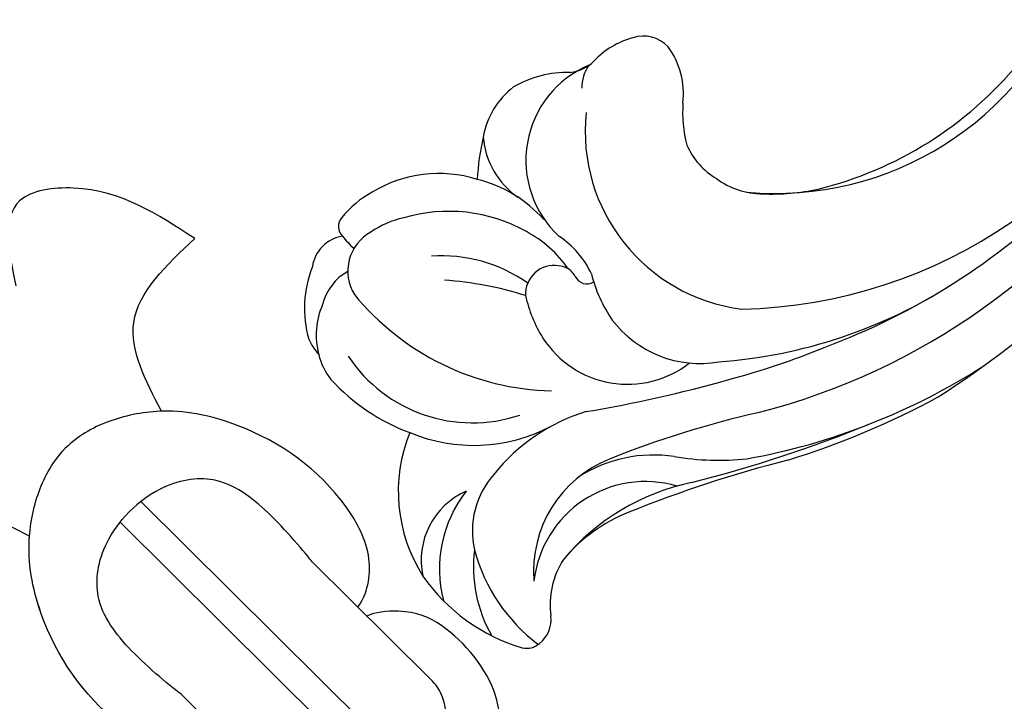
# Model space of a CAD drawing. Units: millimetres. Extents: x 73114 to 76894, y 75271 to 76162.
# Drawn here: x 73526 to 73558, y 75946 to 75968 of the extents above; entities that cross this region are included whole.
import ezdxf

# ---------------------------------------------------------------- set-up
doc = ezdxf.new("R2010")
doc.units = ezdxf.units.MM
doc.linetypes.add('DOT', pattern=[6.35, 0, -6.35])
doc.linetypes.add('HIDDEN', pattern=[9.525, 6.35, -3.175])
doc.layers.add('A-04.尺寸標註', color=4, linetype='Continuous')
doc.layers.add('H-08.木作(細線)', color=8, linetype='Continuous')
doc.layers.add('logo', color=8, linetype='Continuous', plot=False)
doc.styles.get("Standard").update_dxf_attribs({"font": 'arial.ttf'})
doc.styles.add('新細明體', font='PMingLiU.ttf')
doc.dimstyles.new('3', dxfattribs={"dimtxt": 7.5, "dimasz": 2.25, "dimexe": 1.5, "dimexo": 1.5, "dimgap": 0.9, "dimtad": 2, "dimdec": 0, "dimtxsty": '新細明體', "dimblk": 'ARCHTICK', "dimcen": 5, "dimclrd": 8, "dimclre": 8, "dimclrt": 4, "dimadec": 0, "dimazin": 0, "dimtfac": 1, "dimtdec": 0, "dimtix": 1, "dimtmove": 2, "dimatfit": 3, "dimldrblk": 'OPEN90', "dimfxl": 1.25, "dimlwd": 9, "dimlwe": 9, "dimarcsym": 0})

# ---------------------------------------------------------------- blocks, each defined once
blk = doc.blocks.new('SE-21020-d')
at = {"layer": 'H-08.木作(細線)'}
for p, q in [((-0.654, -2.021), (-0.721, -15.133)), ((0.294, -2.044), (0.227, -15.133)), ((-3.228, -4.514), (-3.255, -9.801)), ((-3.228, -4.514), (-3.255, -9.801)), ((2.794, -4.544), (2.767, -9.832)), ((2.794, -4.544), (2.767, -9.832)), ((2.78, -7.343), (2.778, -7.754))]:
    blk.add_line(p, q, dxfattribs=at)
for points, knots in [([(-5.801, 3.213), (-5.743, 2.243), (-5.172, 0.909), (-3.313, -0.853), (-0.706, -1.652), (1.529, -2.486), (2.696, -3.579), (2.812, -4.27), (2.794, -4.544)], [0, 0, 0, 0, 2.767121, 4.663031, 7.757061, 10.415, 11.521969, 11.949509, 11.949509, 11.949509, 11.949509]), ([(-5.801, 3.213), (-5.743, 2.243), (-5.172, 0.909), (-3.313, -0.853), (-0.706, -1.652), (1.529, -2.486), (2.696, -3.579), (2.812, -4.27), (2.794, -4.544)], [0, 0, 0, 0, 2.767121, 4.663031, 7.757061, 10.415, 11.521969, 11.949509, 11.949509, 11.949509, 11.949509]), ([(-3.547, 2.244), (-3.459, 1.937), (-2.311, 0.686), (0.341, -0.134), (2.862, -1.211), (4.271, -2.847), (4.502, -5.104), (3.921, -6.539), (3.042, -7.26), (2.78, -7.343)], [0, 0, 0, 0, 1.116612, 4.57675, 7.60191, 8.91144, 11.699898, 13.150754, 14.03058, 14.03058, 14.03058, 14.03058]), ([(-3.547, 2.244), (-3.459, 1.937), (-2.311, 0.686), (0.341, -0.134), (2.862, -1.211), (4.271, -2.847), (4.502, -5.104), (3.921, -6.539), (3.042, -7.26), (2.78, -7.343)], [0, 0, 0, 0, 1.116612, 4.57675, 7.60191, 8.91144, 11.699898, 13.150754, 14.03058, 14.03058, 14.03058, 14.03058]), ([(2.213, -1.007), (2.557, -1.195), (3.228, -1.635), (4.271, -2.847), (4.502, -5.104), (3.921, -6.539), (3.042, -7.26), (2.78, -7.343)], [6.425118, 6.425118, 6.425118, 6.425118, 7.60191, 8.91144, 11.699898, 13.150754, 14.03058, 14.03058, 14.03058, 14.03058]), ([(-3.244, -7.723), (-3.754, -7.787), (-4.826, -8.483), (-5.651, -11.128), (-5.175, -14.097), (-3.654, -16.568), (-2.023, -17.71), (-0.98, -18.045), (-0.286, -18.082)], [0, 0, 0, 0, 1.576077, 3.301253, 7.483208, 9.867487, 11.505489, 13.03283, 13.03283, 13.03283, 13.03283]), ([(-3.244, -7.723), (-3.754, -7.787), (-4.826, -8.483), (-5.651, -11.128), (-5.175, -14.097), (-3.654, -16.568), (-2.023, -17.71), (-0.98, -18.045), (-0.286, -18.082)], [0, 0, 0, 0, 1.576077, 3.301253, 7.483208, 9.867487, 11.505489, 13.03283, 13.03283, 13.03283, 13.03283]), ([(-3.244, -7.723), (-3.754, -7.787), (-4.826, -8.483), (-5.651, -11.128), (-5.175, -14.097), (-3.897, -16.172), (-3.197, -16.814), (-3.111, -16.888)], [0, 0, 0, 0, 1.576077, 3.301253, 7.483208, 9.867487, 10.192329, 10.192329, 10.192329, 10.192329]), ([(2.778, -7.754), (3.287, -7.823), (4.352, -8.53), (5.15, -11.184), (4.643, -14.147), (3.097, -16.602), (1.455, -17.727), (0.408, -18.052), (-0.286, -18.082)], [0, 0, 0, 0, 1.576077, 3.301253, 7.483208, 9.867487, 11.505489, 13.03283, 13.03283, 13.03283, 13.03283]), ([(2.778, -7.754), (3.287, -7.823), (4.352, -8.53), (5.15, -11.184), (4.643, -14.147), (3.097, -16.602), (1.455, -17.727), (0.408, -18.052), (-0.286, -18.082)], [0, 0, 0, 0, 1.576077, 3.301253, 7.483208, 9.867487, 11.505489, 13.03283, 13.03283, 13.03283, 13.03283]), ([(2.778, -7.754), (3.287, -7.823), (4.352, -8.53), (5.15, -11.184), (4.643, -14.147), (3.388, -16.141), (2.756, -16.735), (2.732, -16.758)], [0, 0, 0, 0, 1.576077, 3.301253, 7.483208, 9.867487, 9.962722, 9.962722, 9.962722, 9.962722]), ([(-3.255, -9.801), (-3.277, -9.907), (-3.409, -11.209), (-3.429, -12.765), (-2.925, -14.148), (-1.837, -14.964), (-0.735, -15.152), (-0.271, -15.164)], [0, 0, 0, 0, 0.951052, 3.04862, 4.164864, 5.922321, 6.889948, 6.889948, 6.889948, 6.889948]), ([(-3.255, -9.801), (-3.277, -9.907), (-3.409, -11.209), (-3.429, -12.765), (-2.925, -14.148), (-1.837, -14.964), (-0.735, -15.152), (-0.271, -15.164)], [0, 0, 0, 0, 0.951052, 3.04862, 4.164864, 5.922321, 6.889948, 6.889948, 6.889948, 6.889948]), ([(2.767, -9.832), (2.789, -9.938), (2.906, -11.241), (2.911, -12.797), (2.393, -14.175), (1.296, -14.98), (0.193, -15.157), (-0.271, -15.164)], [0, 0, 0, 0, 0.951052, 3.04862, 4.164864, 5.922321, 6.889948, 6.889948, 6.889948, 6.889948]), ([(2.767, -9.832), (2.789, -9.938), (2.906, -11.241), (2.911, -12.797), (2.393, -14.175), (1.296, -14.98), (0.193, -15.157), (-0.271, -15.164)], [0, 0, 0, 0, 0.951052, 3.04862, 4.164864, 5.922321, 6.889948, 6.889948, 6.889948, 6.889948]), ([(2.766, -16.726), (3.101, -17.797), (3.832, -20.021), (6.219, -19.95), (7.474, -19.912)], [0.098749, 0.098749, 0.098749, 0.098749, 3.013411, 6.244642, 6.244642, 6.244642, 6.244642]), ([(2.766, -16.726), (3.101, -17.797), (3.832, -20.021), (6.219, -19.95), (7.474, -19.912)], [0.098749, 0.098749, 0.098749, 0.098749, 3.013411, 6.244642, 6.244642, 6.244642, 6.244642]), ([(2.766, -16.726), (3.101, -17.797), (3.832, -20.021), (6.219, -19.95), (7.474, -19.912)], [0.098749, 0.098749, 0.098749, 0.098749, 3.013411, 6.244642, 6.244642, 6.244642, 6.244642]), ([(-3.111, -16.888), (-3.43, -17.903), (-4.182, -20.02), (-6.512, -19.95), (-7.767, -19.912)], [0.246621, 0.246621, 0.246621, 0.246621, 3.013411, 6.244642, 6.244642, 6.244642, 6.244642]), ([(-3.111, -16.888), (-3.43, -17.903), (-4.182, -20.02), (-6.512, -19.95), (-7.767, -19.912)], [0.246621, 0.246621, 0.246621, 0.246621, 3.013411, 6.244642, 6.244642, 6.244642, 6.244642]), ([(-3.111, -16.888), (-3.43, -17.903), (-4.182, -20.02), (-6.512, -19.95), (-7.767, -19.912)], [0.246621, 0.246621, 0.246621, 0.246621, 3.013411, 6.244642, 6.244642, 6.244642, 6.244642]), ([(7.474, -19.912), (7.189, -21.305), (6.782, -23.286), (4.841, -24.759), (4.33, -24.78)], [0, 0, 0, 0, 4.096057, 5.829153, 5.829153, 5.829153, 5.829153])]:
    blk.add_open_spline(points, degree=3, knots=knots, dxfattribs=at)
blk.add_spline([(7.474, -19.912), (5.86, -23.838), (4.33, -24.78), (2.3, -22.924)], degree=3, dxfattribs=at)
blk.add_spline([(7.474, -19.912), (5.86, -23.838), (4.33, -24.78), (2.3, -22.924)], degree=3, dxfattribs=at)
blk = doc.blocks.new('logo')
at = {"layer": 'logo'}
h = blk.add_hatch(color=256, dxfattribs=at)
edge = h.paths.add_edge_path()
edge.add_ellipse((0, 1), major_axis=(0.323, 0.566), ratio=0.659111, start_angle=263.8576, end_angle=429.825)
edge.add_arc((0, 1), 0.399, 258.9967, 261.058)
edge.add_ellipse((0, 1), major_axis=(0.314, 0.551), ratio=0.659838, start_angle=263.243, end_angle=428.5195, ccw=False)
edge.add_arc((0, 0), 0.0433, 263.9962, 282.4455)
edge = h.paths.add_edge_path()
edge.add_ellipse((0, 1), major_axis=(0.314, 0.551), ratio=0.659838, start_angle=70.2744, end_angle=262.8394, ccw=False)
edge.add_arc((0, 1), 0.237, 245.2323, 248.2557, ccw=False)
edge.add_ellipse((0, 1), major_axis=(0.323, 0.566), ratio=0.659111, start_angle=71.1999, end_angle=263.5875)
edge.add_arc((0, 0), 0.0389, 266.4658, 288.3928, ccw=False)
edge = h.paths.add_edge_path(flags=17)
edge.add_line((0, 1), (0, 1))
edge.add_arc((0, 1), 0.399, 261.058, 296.4699, ccw=False)
edge.add_ellipse((0, 1), major_axis=(0.314, 0.551), ratio=0.659838, start_angle=68.5195, end_angle=70.2744)
edge.add_arc((0, 1), 0.237, 248.2557, 287.7329)
edge.add_arc((0, 1), 0.155, 119.2735, 139.7006)
edge.add_arc((0, 1), 0.526, 137.2638, 146.3296)
edge.add_arc((1, 0), 0.794, 150.4954, 153.1332)
edge.add_arc((0, 0), 0.799, 100.8186, 103.2077, ccw=False)
edge.add_arc((0, 1), 0.325, 138.9231, 148.8948, ccw=False)
edge.add_arc((1, 0), 0.758, 124.4657, 138.4002, ccw=False)
edge = h.paths.add_edge_path()
edge.add_arc((0, 1), 0.237, 233.3596, 245.2323)
edge.add_ellipse((0, 1), major_axis=(0.323, 0.566), ratio=0.659111, start_angle=69.825, end_angle=71.1999, ccw=False)
edge.add_arc((0, 1), 0.399, 251.1923, 258.9967, ccw=False)
h.paths.add_polyline_path([(0, 1, -0.021859), (0, 1, -0.004955), (0, 1, 0.012967), (0, 1, 0.223317), (0, 1, 0.425243), (0, 1, 0.393247), (0, 1, -0.084558), (0, 1, 0.019194), (0, 1, 0.004726), (0, 1, 0.021148), (0, 1, -0.080721), (0, 1, -0.104113), (0, 1, -0.094873), (0, 1, -0.207877), (0, 1, -0.223034), (0, 1, -0.16869)], flags=17)
h.paths.add_polyline_path([(0, 1, 0.088592), (0, 1, 0.140724), (0, 1, -0.012272), (0, 1, -0.041532), (0, 1, 0.005558), (0, 1, -0.187874)], flags=17)
h.paths.add_polyline_path([(0, 1, 0.011592), (0, 1, 0.056884), (0, 1, -0.271208), (0, 1, -0.679677), (0, 1, -0.290071), (0, 1, -0.103922), (0, 1, 0.053349), (0, 1, -0.004508), (0, 1, 0.220604), (0, 1, -0.015501), (0, 1, 0.008768), (0, 1, 0.029539), (0, 1, 1.009367)], flags=17)
h.paths.add_polyline_path([(0, 1, -0.008928), (0, 1, -0.347678), (0, 1, 0.00727), (0, 1, -0.035606), (0, 1, 0.01139), (0, 1, 0.012101), (0, 1, 0.461639)], flags=17)
h.paths.add_polyline_path([(0, 1, 0.433181), (0, 1, 0.04486), (0, 1, -0.026783), (0, 1, -0.142026), (0, 1, -0.307429), (0, 1, -0.953401), (0, 1, 0.069613), (0, 1, 0.042891), (0, 1, -0.067719), (0, 1, 0.893379)], flags=17)
h.paths.add_polyline_path([(0, 1, -0.009243), (0, 1, -0.026651), (0, 1, 0.013684), (0, 1, 0.174326), (0, 1, 0.391287), (0, 1, 0.210555), (0, 1), (0, 1, 0.001326), (0, 1, -0.005065), (0, 1, -0.027528), (0, 1, -0.195292), (0, 1, -0.659298)], flags=17)
h.paths.add_polyline_path([(0, 1, 0.023127), (0, 1, 0.184672), (0, 1, 0.098355), (0, 1, -0.009788), (0, 1, -0.240413)], flags=17)
h.paths.add_polyline_path([(0, 1, -0.002039), (0, 1, 0.07599), (0, 1, 0.108431), (0, 1, -0.004552), (0, 1, -0.028332), (0, 1, -0.123708)], flags=17)
h.paths.add_polyline_path([(0, 1, -0.55173), (0, 1, -0.18979), (0, 1, -0.013881), (0, 1, 0.011039), (0, 1, 0.022162), (0, 1, -0.010966), (0, 1, -0.001761), (0, 1, 0.034744), (0, 1, 0.086103), (0, 1, 0.506659), (0, 1, 0.355205), (0, 1, 0.093422), (0, 1, 0.017263), (0, 1, -0.31391)], flags=17)
h.paths.add_polyline_path([(0, 1, -0.009702), (0, 1, -0.004936), (0, 1, -0.035369), (0, 1, -0.002587), (0, 1, 0.014405), (0, 1, -0.020509)], flags=17)
h.paths.add_polyline_path([(0, 1, -0.007857), (0, 1, 0.009702), (0, 1, 0.020509), (0, 1, 0.000681), (0, 1, -0.002588), (0, 0, -0.013713), (0, 1, -0.01198)], flags=17)
h.paths.add_polyline_path([(0, 0, -0.036579), (0, 1, 0.01198), (0, 1, 0.013411), (0, 0, 0.001089), (0, 0, 0.015933), (0, 0, -0.190203), (0, 0, -0.266161), (0, 0, -0.207317), (0, 0, -0.064593), (0, 0, -0.001017), (0, 1, -0.000681), (0, 1, 0.152538), (0, 0, 0.230241), (0, 0, 0.234095), (0, 0, 0.172717), (0, 0, 0.028132), (0, 0, -0.014352), (0, 0, 0.062016), (0, 0, 0.349487), (0, 0, 0.392407), (0, 1, 0.130108), (0, 1, 0.001865), (0, 1, -0.054721), (0, 1, 0.014593), (0, 1, 0.007857), (0, 1, -0.01108), (0, 1, -0.100678), (0, 1, -0.349203), (0, 1, -0.402437), (0, 0, -0.009974), (0, 0, 0.613372), (0, 0, 0.175713), (0, 0, -0.002484), (0, 0, -0.463644), (0, 0, -0.513768), (0, 0, -0.075052), (0, 0, 0.007944)], flags=17)
h.paths.add_polyline_path([(0, 0, -0.062016), (0, 0, -0.007786), (0, 0, 0.027572), (0, 0, 0.0582), (0, 0, 0.26466), (0, 0, 0.315327), (0, 0, -0.025867), (0, 0, -0.380363), (0, 0, -0.153954), (0, 0, -0.090831)], flags=17)
h.paths.add_polyline_path([(0, 0, 0.336432), (0, 0, 0.025867), (0, 0, 0.026394), (0, 0, -0.025927), (0, 0, -0.173285), (0, 0, -0.685315), (0, 0, -0.491027), (0, 0, -0.040547), (0, 0, 0.025927), (0, 0, 0.139653), (0, 0, 1.004843)], flags=17)
h.paths.add_polyline_path([(0, 1, 0.143839), (0, 1, 0.069213), (0, 1, -0.088592), (0, 1, 0.404636)], flags=17)
h.paths.add_polyline_path([(0, 1, -0.01627), (0, 1, -0.069213), (0, 1, 0.037626), (0, 1, -0.082213), (0, 1, 0.004306), (0, 1, 0.008989), (0, 1, -0.006474), (0, 1, -0.136946), (0, 1, 0.054668)], flags=17)
for points in [[(0, 1, 0.019194), (0, 1, 0.004726), (0, 1, -0.044587), (0, 1, -0.07623), (0, 1, -0.235864), (0, 1, -0.450297), (0, 1, -0.16869), (0, 1, -0.021859), (0, 1, -0.004955), (0, 1, 0.012967), (0, 1, 0.223317), (0, 1, 0.425243), (0, 1, 0.393247), (0, 1, -0.084558)], [(0, 1, -0.206522), (0, 1, 0.207877), (0, 1, 0.024305), (0, 1, -0.043373)], [(0, 1, -0.011039), (0, 1, -0.017263), (0, 1, 0.004552), (0, 1, 0.002587), (0, 1, 0.035369)]]:
    blk.add_hatch(color=256, dxfattribs=at).paths.add_polyline_path(points)
h = blk.add_hatch(color=256, dxfattribs=at)
h.paths.add_polyline_path([(0, 1, 0.041532), (0, 1, 0.012272), (0, 1, 0.004508), (0, 1, -0.053349), (0, 1, -0.056884), (0, 1, 0.008928)])
h.paths.add_polyline_path([(0, 1, -0.008989), (0, 1, 0.010425), (0, 1, 0.004955), (0, 1, -0.019194)])
h.paths.add_polyline_path([(0, 1, 0.136946), (0, 1, -0.008768), (0, 1, 0.015501)])
h.paths.add_polyline_path([(0, 1, 0.026783), (0, 1, 0.026651), (0, 1, -0.023127), (0, 1, -0.042891)])
h.paths.add_polyline_path([(0, 1, -0.01139), (0, 1, -0.098355), (0, 1, 0.027528), (0, 1, 0.005065), (0, 1, 0.002039)])
h = blk.add_hatch(color=256, dxfattribs=at)
edge = h.paths.add_edge_path()
edge.add_ellipse((0, 1), major_axis=(0.314, 0.551), ratio=0.659838, start_angle=68.5195, end_angle=70.2744, ccw=False)
edge.add_arc((0, 1), 0.399, 258.9967, 261.058, ccw=False)
edge.add_ellipse((0, 1), major_axis=(0.323, 0.566), ratio=0.659111, start_angle=69.825, end_angle=71.1999)
edge.add_arc((0, 1), 0.237, 245.2323, 248.2557)
blk.add_line((0, 1), (0, 1), dxfattribs=at)
blk.add_line((0, 1), (0, 1), dxfattribs=at)
at = {"layer": 'logo', "lineweight": 0}
blk.add_line((0, 1), (0, 1), dxfattribs=at)
blk.add_line((0, 1), (0, 1), dxfattribs=at)
at = {"layer": 'logo'}
for points in [[(0, 1, 0.200172), (0, 1, -0.066965)], [(0, 1, 0.002733), (0, 1)], [(0, 1, 0.060876), (0, 1, 0.137716), (0, 1, -0.393247), (0, 1, 79.578459)], [(0, 1, -0.425243), (0, 1, -0.223317), (0, 1, -0.027703), (0, 1, 0.082213), (0, 1, -0.037626), (0, 1, -0.143839), (0, 1, -0.872775)], [(0, 1, 0.089367), (0, 1, 0.028397)], [(0, 1, 0.039578), (0, 1, 0.021193), (0, 1, 0.700396)], [(0, 1, 0.021148), (0, 1, 0.658186)], [(0, 1, -0.434531), (0, 1, -0.16869), (0, 1, 0.909183)], [(0, 1, -0.056349), (0, 1, 0.070229), (0, 1, 0.769245)], [(0, 1, -0.105013), (0, 1, 0.404636), (0, 1, 1.743742)], [(0, 1, 0.216717), (0, 1, 0.638327)], [(0, 1, -0.329321), (0, 1, -0.679677), (0, 1, 0.415871)], [(0, 1, -0.290071), (0, 1, -0.539799), (0, 1, 0.00727), (0, 1, -1.51475)], [(0, 1, 0.187874), (0, 1, 0.783226)], [(0, 1, -0.026083), (0, 1, -1.009367), (0, 1, 0.624773)], [(0, 1, -0.416943), (0, 1, 0.828532)], [(0, 1, -0.513007), (0, 1, -1.702754)], [(0, 1, -0.015466), (0, 1, 0.608014)], [(0, 1, -0.338614), (0, 1, -0.659298), (0, 1, -0.100316), (0, 1, 0.893379), (0, 1, 0.433181), (0, 1, 0.289299), (0, 1, 0.081086), (0, 1, -0.684784)], [(0, 1, -0.210555), (0, 1, -0.391287), (0, 1, -0.174326), (0, 1, -0.110406), (0, 1, 0.953401), (0, 1)], [(0, 1, 0.307429), (0, 1, 0.446432), (0, 1, 0.145269), (0, 1, -0.214979)], [(0, 1, 0.059536), (0, 1, 0.18979), (0, 1, 0.55173), (0, 1, 0.38162), (0, 0, -0.007944), (0, 0, -0.007944)], [(0, 0, -0.035926), (0, 0, -0.172717), (0, 0, -0.234095), (0, 0, -0.230241), (0, 0, -0.17359), (0, 1)], [(0, 1, 0.111049), (0, 1, 0.147976), (0, 1, 0.393525)], [(0, 1, 0.086103), (0, 1, 0.506659), (0, 1, 0.355205), (0, 1, 0.113269), (0, 1, 0.583131)], [(0, 1, 0.016972), (0, 0, -0.190203), (0, 0, -0.266161), (0, 0, -0.290937), (0, 1, 0.211969)], [(0, 1, -0.035274), (0, 1, -0.003626), (0, 1, 0.389489)], [(0, 1, -0.130108), (0, 1, -0.392407), (0, 0, -0.420619), (0, 0, -0.420619)], [(0, 1, -0.023063), (0, 1, -0.100678), (0, 1, -0.349203), (0, 1, -0.402437), (0, 0, -0.247136)], [(0, 0, -0.175713), (0, 0, -0.613372), (0, 0)], [(0, 1, 0.241802), (0, 1, 0.575938)], [(0, 0, 0.009974), (0, 0, 0.009974)], [(0, 0, 0.090831), (0, 0, 0.169704), (0, 0)], [(0, 0, 0.513768), (0, 0, 0.463644), (0, 0, 0.463644)], [(0, 0, -0.075052), (0, 0)], [(0, 0, -0.166662), (0, 0, -0.70739)]]:
    blk.add_lwpolyline(points, format="xyb", dxfattribs=at)
at = {"layer": 'logo', "lineweight": 0}
for centre, radius, start, end in [((0, 1), 0.0345, 330.444, 85.9913), ((0, 1), 0.227, 292.2367, 335.222), ((0, 1), 0.581, 283.4362, 286.6173), ((0, 1), 0.187, 179.5483, 182.0782), ((0, 1), 0.256, 281.5539, 286.6322), ((0, 0), 0.406, 108.6958, 111.2089), ((3, -4), 5.41, 114.0704, 114.474), ((0, 1), 0.256, 299.1609, 307.1205), ((0, 1), 0.262, 310.2009, 329.8856), ((0, 1), 0.0613, 327.2799, 74.7579), ((0, 1), 0.137, 82.2276, 160.4489), ((0, 1), 0.581, 279.4802, 283.4362), ((0, 1), 0.187, 109.838, 179.5483), ((0, 1), 0.136, 244.3758, 335.626), ((0, 1), 0.0627, 337.3085, 63.01), ((0, 0), 0.103, 81.5328, 111.1847), ((3, -4), 5.41, 113.6429, 114.0704), ((0, 1), 0.256, 286.6322, 299.1609), ((0, 0), 0.406, 111.2089, 114.5532), ((0, 1), 0.187, 183.2094, 185.01), ((0, 0), 0.577, 112.9982, 115.5374), ((0, 0), 0.29, 94.0374, 117.0335), ((0, 1), 0.0267, 8.5098, 85.5073), ((0, 1), 0.111, 267.175, 354.8617), ((0, 0), 0.0251, 327.1994, 93.2945), ((0, 0), 0.0241, 86.756, 126.6195), ((-1, 0), 1.36, 4.2266, 4.7959), ((-1, 0), 1.36, 3.6768, 5.4974), ((0, 1), 0.187, 185.01, 193.3895), ((0, 0), 0.577, 115.5374, 118.2829), ((0, 0), 0.281, 122.374, 125.4474), ((0, 0), 0.273, 124.9761, 186.879), ((0, 0), 0.545, 7.5429, 8.1488), ((1, 1), 0.32, 186.7897, 186.9458), ((0, 0), 0.329, 122.0966, 156.7882), ((0, 2), 0.875, 285.3109, 288.8633), ((0, 0), 0.462, 102.2567, 104.2662), ((0, 1), 0.131, 121.8036, 128.5716), ((0, 1), 0.101, 147.8295, 328.8978), ((-1, 1), 0.874, 336.959, 339.6154), ((0, 1), 0.114, 23.2852, 36.3079), ((0, 1), 0.116, 281.7653, 342.4614), ((0, 1), 0.0664, 143.3048, 280.117), ((0, 1), 0.11, 60.1861, 124.8898), ((0, 1), 0.114, 36.3079, 60.04), ((0, 1), 0.116, 342.4614, 354.6764), ((0, 1), 0.286, 163.3678, 164.401), ((0, 1), 0.131, 40.8505, 90.6121), ((0, 1), 0.13, 31.6961, 41.2089), ((0, 1), 0.131, 38.0381, 40.8505), ((0, 1), 0.286, 163.3678, 164.401), ((0, 1), 0.116, 342.4614, 354.6764), ((0, 1), 0.114, 23.2852, 36.3079), ((-1, 1), 0.874, 339.6154, 341.6615), ((-1, 1), 0.874, 339.6154, 341.6615), ((0, 1), 0.114, 306.5995, 23.2852), ((2, -3), 4.02, 115.8994, 117.5656), ((0, 1), 0.0383, 297.535, 305.6919), ((0, 1), 0.211, 240.9381, 243.5484), ((-1, 2), 1.97, 292.2914, 295.0645), ((0, 1), 0.13, 292.5765, 31.6961), ((-1, 2), 1.97, 291.8241, 292.2914), ((0, 1), 0.155, 239.2194, 256.6015), ((0, 1), 0.321, 258.87, 283.6239), ((1, 1), 0.32, 182.4453, 183.4886), ((0, 1), 0.581, 272.9888, 279.4802), ((0, 1), 0.211, 243.5484, 271.7569), ((0, 0), 0.406, 114.5532, 116.7766), ((0, 1), 0.187, 182.0782, 183.2094), ((0, 1), 0.256, 273.4512, 281.5539), ((0, 1), 0.321, 283.6239, 284.2167), ((1, 1), 0.32, 183.4886, 186.7897), ((0, 0), 0.329, 117.3968, 122.0966), ((0, 1), 0.0622, 70.679, 164.3644), ((0, 1), 0.064, 167.0919, 177.3661), ((0, 0), 0.117, 96.281, 102.4178), ((0, 1), 0.0419, 133.7672, 166.1009), ((0, 1), 0.0367, 83.4964, 151.8522), ((0, 1), 0.0217, 251.3968, 65.9306), ((0, 0), 0.117, 80.3525, 96.281), ((0, 1), 0.0419, 166.1009, 175.9249), ((0, 0), 0.123, 80.8228, 96.3193), ((0, 1), 0.0353, 243.9263, 51.0341), ((0, 0), 0.123, 96.3193, 101.6186), ((0, 1), 0.064, 183.4727, 225.325), ((0, 1), 0.0383, 275.0659, 297.535), ((0, 1), 0.211, 238.695, 240.9381), ((0, 1), 0.0419, 175.9249, 229.9973), ((0, 0), 0.117, 96.281, 102.4178), ((0, 1), 0.064, 177.3661, 183.4727), ((0, 0), 0.123, 96.3193, 101.6186), ((0, 1), 0.0419, 166.1009, 175.9249), ((0, 1), 0.064, 177.3661, 183.4727), ((0, 0), 0.117, 102.4178, 105.5537), ((0, 1), 0.0386, 98.6046, 138.1597), ((0, 1), 0.027, 151.6425, 237.1215), ((0, 1), 0.0459, 234.5859, 282.1467), ((-1, 2), 1.97, 291.5203, 291.8241), ((0, 1), 0.155, 238.0585, 239.2194), ((0, 1), 0.064, 225.325, 231.6324), ((0, 1), 0.0383, 230.8646, 275.0659), ((0, 1), 0.0177, 105.7526, 239.3398), ((0, 0), 0.123, 101.6186, 103.7368), ((0, 1), 0.226, 95.6485, 115.8995), ((0, 1), 0.286, 131.3266, 163.3678), ((0, 1), 0.131, 38.0381, 40.8505), ((0, 1), 0.13, 31.6961, 41.2089), ((-1, 1), 0.874, 341.6615, 342.9354), ((0, 1), 0.291, 117.4328, 159.9943), ((0, 1), 0.101, 81.2439, 113.9848), ((0, 1), 0.286, 115.4894, 131.3266), ((0, 1), 0.226, 95.6485, 115.8995), ((0, 1), 0.0392, 258.5502, 346.6702), ((0, 1), 0.226, 115.8995, 119.6279), ((0, 1), 0.286, 115.4894, 131.3266), ((1, 0), 0.935, 112.6486, 121.2678), ((0, 1), 0.618, 283.2744, 302.0739), ((0, 0), 0.799, 99.8317, 100.8186), ((0, 1), 0.325, 148.8948, 150.9548), ((0, 0), 0.462, 104.2662, 105.7498), ((0, 1), 0.131, 90.6121, 121.8036), ((0, 2), 0.875, 288.8633, 301.3798), ((0, 0), 0.799, 100.8186, 103.2077), ((1, 0), 0.794, 153.1332, 154.2687), ((0, 0), 0.462, 105.7498, 110.1482), ((0, 1), 0.325, 148.8948, 150.9548), ((0, 0), 0.462, 105.7498, 110.1482), ((1, 0), 0.794, 154.2687, 155.3518), ((-1, 1), 0.5, 339.9296, 350.1414), ((0, 1), 0.225, 324.2142, 341.6511), ((0, 1), 0.111, 272.2715, 325.3573), ((0, 1), 0.0336, 149.7688, 246.7364), ((0, 1), 0.292, 119.8523, 158.1526), ((0, 0), 0.462, 110.1482, 115.1572), ((1, 0), 0.794, 153.1332, 154.2687), ((0, 0), 0.799, 103.2077, 106.1792), ((0, 1), 0.28, 114.7362, 165.0904), ((0, 1), 0.0374, 171.8348, 263.9838), ((0, 1), 0.146, 267.5844, 353.4527), ((0, 1), 0.325, 150.9548, 170.2881), ((1, 0), 0.758, 124.4657, 138.4002), ((0, 1), 0.399, 251.1923, 296.4699), ((0, 1), 0.155, 119.2735, 139.7006), ((0, 1), 0.526, 137.2638, 146.3296), ((1, 0), 0.794, 150.4954, 153.1332), ((0, 0), 0.799, 100.8186, 103.2077), ((0, 1), 0.325, 138.9231, 148.8948), ((0, 0), 0.113, 165.2767, 167.5624), ((0, 0), 0.0148, 48.9877, 148.4858), ((0, 0), 0.016, 301.3037, 50.0743), ((0, 1), 0.0724, 235.2903, 252.4587), ((0, 0), 0.166, 155.203, 207.0666), ((1, 0), 0.32, 175.9493, 185.5558), ((0, 1), 0.136, 244.3758, 258.5706), ((1, 0), 0.32, 175.9493, 185.5558), ((0, 0), 0.038, 179.2922, 192.6156), ((0, 0), 0.142, 192.9154, 252.2115), ((0, 0), 0.106, 252.0283, 322.0343), ((0, 0), 0.104, 219.3152, 312.3495), ((0, 0), 0.143, 189.1555, 227.6818), ((0, 0), 0.0389, 177.6916, 252.0699), ((0, 0), 0.0248, 345.864, 166.4176), ((0, 0), 0.0433, 213.0653, 252.3889), ((0, 0), 0.0192, 85.2505, 222.9442), ((0, 0), 0.0263, 331.2506, 75.8597), ((0, 0), 0.0917, 317.7365, 327.0242), ((0, 0), 0.0433, 252.3889, 295.424), ((0, 0), 0.0389, 252.0699, 306.6919)]:
    blk.add_arc(centre, radius, start, end, dxfattribs=at)
at = {"layer": 'logo'}
for major_axis, ratio in [((0.314, 0.551), 0.659838), ((0.323, 0.566), 0.659111)]:
    blk.add_ellipse((0, 1), major_axis=major_axis, ratio=ratio, dxfattribs=at)
at = {"layer": 'logo', "insert": (0, 0), "char_height": 0.0564, "width": 0.764, "attachment_point": 1}
blk.add_mtext('{\\fVerdana|b0|i1|c0|p34;GOODWARE}', dxfattribs=at)
blk = doc.blocks.new('SE-21153L-d')
at = {"layer": 'H-08.木作(細線)'}
for centre, radius, start, end in [((-3.565, 0.714), 28.622, 88.9692, 110.9203), ((-5.289, 3.166), 26.261, 73.5928, 85.1107), ((-5.142, 8.133), 21.177, 66.7617, 89.167), ((-9.331, -14.246), 43.941, 70.7811, 78.7063), ((12.198, 27.884), 1, 95.1368, 152.503), ((12.188, 28.232), 0.652, 44.4, 96.9744), ((6.779, 26.982), 5.706, 341.6845, 19.4634), ((8.039, 24.828), 6.016, 1.467, 39.9147), ((15.568, 67.286), 41.183, 250.9546, 258.5044), ((8.885, 29.501), 2.688, 293.5815, 334.5168), ((-5.092, 5.706), 22.045, 71.1069, 112.6743), ((8.761, 28.109), 4.509, 319.6343, 356.2945), ((-0.748, 19.923), 8.631, 47.0227, 62.6788), ((7.846, 34.093), 7.364, 248.3898, 286.6878), ((8.363, 29.427), 3.631, 220.2187, 320.0489), ((7.72, 28.98), 3.91, 258.4476, 331.1894), ((8.443, 32.129), 5.312, 258.2354, 286.5955), ((-5.89, 4.56), 21.985, 76.8424, 101.034), ((-5.658, 10.387), 16.154, 60.6904, 89.3788), ((13.296, 56.282), 31.776, 249.2664, 258.4558), ((8.138, 29.568), 4.484, 227.9719, 269.1784), ((-7.85, 9.877), 16.045, 57.8764, 124.0473), ((-5.672, 1.302), 25.126, 71.5135, 79.0197), ((10.075, 27.335), 4.086, 288.5756, 341.0251), ((9.61, 26.176), 2.768, 285.0256, 339.1218), ((-11.68, -18.348), 45.67, 66.2446, 72.1811), ((11.787, 25.856), 2.429, 260.2697, 338.9003), ((8.986, 25.053), 5.068, 304.4432, 359.2001), ((0.818, 21.203), 3.571, 3.8955, 66.3595), ((3.322, 20.739), 3.252, 359.2462, 94.5796), ((-3.093, 19.063), 5.799, 320.5922, 49.3867), ((8.442, 29.284), 6.081, 253.5232, 288.0613), ((7.378, 17.856), 5.397, 33.984, 83.9721), ((-7.941, 12.359), 10.278, 51.3598, 125.9662), ((7.323, 17.695), 4.833, 0.1751, 75.0793), ((-7.606, 10.123), 12.168, 70.3347, 106.9935), ((2.411, 15.281), 8.524, 5.9204, 55.1072), ((-6.205, 14.731), 7.361, 54.4543, 68.5375), ((-0.179, 21.349), 4.561, 340.5546, 1.2045), ((-3.321, 18.626), 2.517, 20.014, 56.3223), ((6.617, 17.027), 6.496, 8.9163, 36.3006), ((2.294, 20.788), 4.28, 338.7853, 358.7687), ((4.19, 19.67), 0.417, 352.1136, 88.1285), ((7.003, 19.386), 2.916, 171.2232, 202.9998), ((-3.051, 18.458), 2.334, 350.0938, 26.1685), ((5.261, 19.548), 0.661, 174.4003, 232.6318), ((8.425, 19.351), 3.771, 181.0158, 208.8831), ((5.484, 19.708), 0.927, 227.6298, 329.6669), ((15.044, 26.349), 11.282, 219.0629, 232.6757), ((10.529, 20.718), 4.86, 201.4344, 240.3236), ((1.081, 17.436), 3.338, 259.4127, 14.0517), ((-4.694, 19.393), 4.163, 322.4226, 341.2649), ((11.022, 17.842), 2.022, 339.6811, 5.4468), ((9.689, 19.881), 5.135, 207.2417, 253.0224), ((8.56, 18.076), 4.156, 187.752, 223.0203), ((10.612, 17.906), 2.43, 302.6591, 341.6142), ((11.005, 16.843), 1.936, 351.363, 8.8293), ((0.609, 15.18), 2.611, 140.1224, 182.5395), ((2.299, 15.47), 2.629, 331.3221, 21.9034), ((9.424, 17.663), 3.668, 304.9051, 342.3653), ((9.442, 16.212), 1.449, 265.6961, 357.9462), ((10.79, 17.08), 1.665, 265.5225, 312.8889), ((-0.92, 15.251), 1.095, 189.793, 254.8129), ((-1.51, 20.559), 8.817, 313.9201, 322.8991), ((8.734, 17.854), 4.141, 219.1276, 267.9479), ((9.28, 17.813), 3.046, 249.0242, 270.9979), ((3.904, 13.669), 6.308, 6.4006, 11.3999), ((0.035, 15.31), 1.233, 290.5483, 327.3206), ((9.736, 14.287), 0.445, 286.2326, 11.0283), ((10.658, 15.42), 1.154, 245.182, 318.496), ((-0.353, 16.85), 2.79, 252.1742, 282.749), ((0.524, 12.891), 1.265, 62.5335, 101.9147), ((2.72, 15.976), 2.585, 273.8285, 316.8524), ((3.095, 16.878), 3.487, 235.2345, 266.6563), ((8.868, 16.93), 3.227, 264.9771, 287.9179)]:
    blk.add_arc(centre, radius, start, end, dxfattribs=at)
at = {"layer": 'H-08.木作(細線)', "xscale": 0.002, "yscale": 0.002, "zscale": 0.002}
blk.add_blockref('logo', (12.552, 28.764), dxfattribs=at)
blk = doc.blocks.new('_ArchTick')
at = {"color": 0, "linetype": 'ByBlock', "const_width": 0.15}
blk.add_lwpolyline([(-0.5, -0.5), (0.5, 0.5)], dxfattribs=at)
blk = doc.blocks.new('*D81')
at = {"layer": 'A-04.尺寸標註', "color": 8, "linetype": 'HIDDEN', "lineweight": 9, "ltscale": 0.3, "transparency": 16777216}
for p, q in [((73468.373, 75992.886), (73468.373, 76087.861)), ((74009.07, 75900.85), (74009.07, 76087.861))]:
    blk.add_line(p, q, dxfattribs=at)
at = {"layer": 'A-04.尺寸標註', "color": 8, "lineweight": 9, "ltscale": 0.3, "transparency": 16777216}
blk.add_line((73468.373, 76086.361), (74009.07, 76086.361), dxfattribs=at)
at = {"layer": 'DEFPOINTS', "color": 0, "ltscale": 0.3, "transparency": 16777216}
for p in [(74009.07, 76086.361), (73468.373, 75991.386), (74009.07, 75899.35)]:
    blk.add_point(p, dxfattribs=at)
at = {"layer": 'A-04.尺寸標註', "color": 8, "lineweight": 9, "ltscale": 0.3, "transparency": 16777216, "xscale": 2.25, "yscale": 2.25, "zscale": 2.25, "rotation": 180}
blk.add_blockref('_ArchTick', (73468.373, 76086.361), dxfattribs=at)
at = {"layer": 'A-04.尺寸標註', "color": 8, "lineweight": 9, "ltscale": 0.3, "transparency": 16777216, "xscale": 2.25, "yscale": 2.25, "zscale": 2.25}
blk.add_blockref('_ArchTick', (74009.07, 76086.361), dxfattribs=at)
at = {"layer": 'A-04.尺寸標註', "color": 4, "ltscale": 0.3, "transparency": 16777216, "insert": (73738.722, 76091.507), "char_height": 7.5, "attachment_point": 5, "style": '新細明體'}
blk.add_mtext('541', dxfattribs=at)
blk = doc.blocks.new('_Open90')
at = {"color": 0, "linetype": 'ByBlock', "lineweight": -2}
for p, q in [((-0.5, 0.5), (0, 0)), ((0, 0), (-1, 0)), ((0, 0), (-0.5, -0.5))]:
    blk.add_line(p, q, dxfattribs=at)
blk = doc.blocks.new('*D82')
at = {"layer": 'A-04.尺寸標註', "color": 8, "linetype": 'HIDDEN', "lineweight": 9, "ltscale": 0.3, "transparency": 16777216}
for p, q in [((73488.392, 76012.904), (73393.416, 76012.904)), ((73580.428, 75472.208), (73393.416, 75472.208))]:
    blk.add_line(p, q, dxfattribs=at)
at = {"layer": 'A-04.尺寸標註', "color": 8, "lineweight": 9, "ltscale": 0.3, "transparency": 16777216}
blk.add_line((73394.916, 76012.904), (73394.916, 75472.208), dxfattribs=at)
at = {"layer": 'DEFPOINTS', "color": 0, "ltscale": 0.3, "transparency": 16777216}
for p in [(73489.892, 76012.904), (73394.916, 75472.208), (73581.928, 75472.208)]:
    blk.add_point(p, dxfattribs=at)
at = {"layer": 'A-04.尺寸標註', "color": 8, "lineweight": 9, "ltscale": 0.3, "transparency": 16777216, "xscale": 2.25, "yscale": 2.25, "zscale": 2.25}
for p, rotation in [((73394.916, 76012.904), 90), ((73394.916, 75472.208), 270)]:
    blk.add_blockref('_ArchTick', p, dxfattribs=dict(at, rotation=rotation))
at = {"layer": 'A-04.尺寸標註', "color": 4, "ltscale": 0.3, "transparency": 16777216, "insert": (73389.77, 75742.556), "char_height": 7.5, "attachment_point": 5, "rotation": 90, "style": '新細明體'}
blk.add_mtext('541', dxfattribs=at)

msp = doc.modelspace()

# ---------------------------------------------------------------- linework, layer by layer
at = {"color": 8, "linetype": 'DOT', "ltscale": 0.5}
msp.add_arc((73798.179, 76023.439), 240.988, 179.81851, 221.99488, dxfattribs=at)

# ---------------------------------------------------------------- block references
at = {"rotation": 213.4343332246372}
msp.add_blockref('SE-21153L-d', (73536.761, 75978.325), dxfattribs=at)
at = {"xscale": -1, "rotation": 225}
msp.add_blockref('SE-21020-d', (73540.204, 75941.282), dxfattribs=at)

# ---------------------------------------------------------------- dimensions: what is measured, and where the dimension line sits
at = {"layer": 'A-04.尺寸標註', "color": 8, "ltscale": 0.3}
dim = msp.add_linear_dim(base=(74009.07, 76086.361), p1=(73468.373, 75991.386), p2=(74009.07, 75899.35), dimstyle='3', dxfattribs=at)
dim.commit()
dim.dimension.update_dxf_attribs({"geometry": '*D81', "text_midpoint": (73738.722, 76091.507)})
dim = msp.add_linear_dim(base=(73394.916, 75472.208), p1=(73489.892, 76012.904), p2=(73581.928, 75472.208), angle=270, dimstyle='3', dxfattribs=at)
dim.commit()
dim.dimension.update_dxf_attribs({"geometry": '*D82', "text_midpoint": (73389.77, 75742.556)})

doc.saveas('drawing.dxf')
